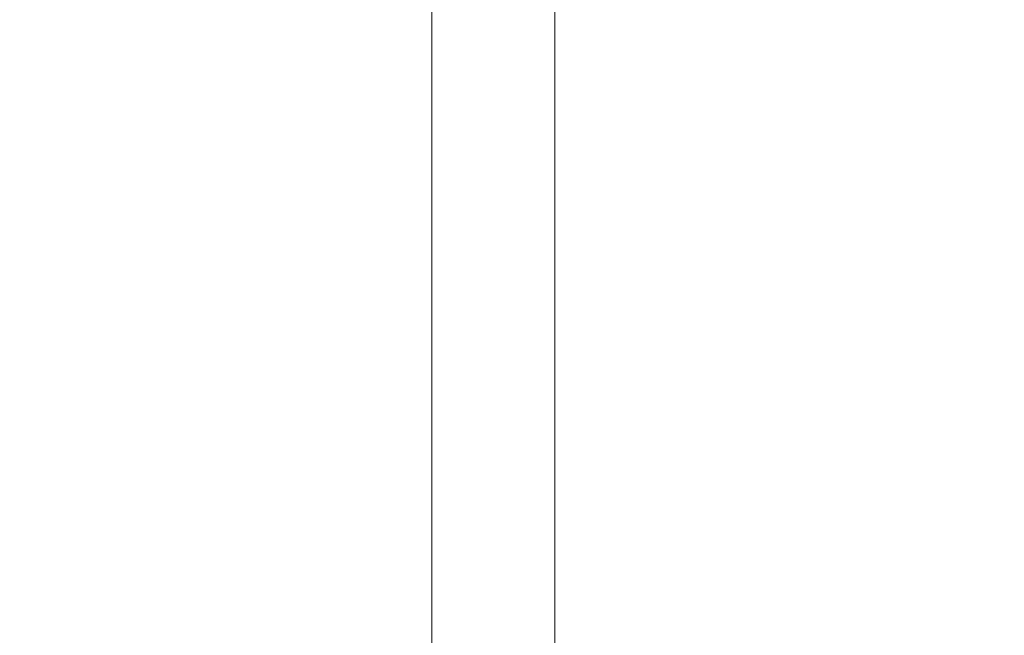
# Model space of a CAD drawing. Units: inches. Extents: x -48841 to -41152, y -576 to 4513.
# Drawn here: x -45250 to -44539, y 1683 to 2128 of the extents above; entities that cross this region are included whole.
import ezdxf

# ---------------------------------------------------------------- set-up
doc = ezdxf.new("R2010")
doc.units = ezdxf.units.IN
doc.header["$MEASUREMENT"] = 0
doc.styles.get("Standard").update_dxf_attribs({"font": 'arial.ttf'})
doc.dimstyles.get("Standard").update_dxf_attribs({"dimtxt": 0.18, "dimasz": 0.18, "dimexe": 0.18, "dimexo": 0.0625, "dimgap": 0.09, "dimtad": 0, "dimtih": 1, "dimtoh": 1, "dimdec": 4, "dimzin": 0, "dimdsep": 46, "dimtxsty": 'Standard', "dimcen": 0.09, "dimadec": 0, "dimazin": 0, "dimtfac": 1, "dimtdec": 4, "dimtofl": 0, "dimtmove": 0, "dimatfit": 3, "dimfxl": 1, "dimtolj": 1, "dimtzin": 0, "dimarcsym": 0})

# ---------------------------------------------------------------- blocks, each defined once
blk = doc.blocks.new('*D2')
at = {"color": 0, "lineweight": -2, "transparency": 16777216}
for p, q in [((-48489.62, 4246.56), (-48489.62, 4286.9)), ((-48369.62, 4286.72), (-41271.75, 4286.72)), ((-41151.75, 4247.1), (-41151.75, 4286.9))]:
    blk.add_line(p, q, dxfattribs=at)
at = {"color": 0, "transparency": 16777216}
for points in [[(-48369.62, 4306.72), (-48369.62, 4266.72), (-48489.62, 4286.72)], [(-41271.75, 4306.72), (-41271.75, 4266.72), (-41151.75, 4286.72)]]:
    blk.add_solid(points, dxfattribs=at)
at = {"layer": 'Defpoints', "color": 0, "transparency": 16777216}
for p in [(-41151.75, 4286.72), (-41151.75, 1794.43, -2825.95), (-48489.62, 1734.16, -2825.95)]:
    blk.add_point(p, dxfattribs=at)
at = {"color": 0, "lineweight": 15, "transparency": 16777216, "insert": (-44895.16, 4408.47), "char_height": 160, "attachment_point": 5}
blk.add_mtext('\\A1;735', dxfattribs=at)
blk = doc.blocks.new('122 TOP')
at = {"color": 0, "linetype": 'Continuous', "lineweight": 0}
for p, q in [((3093.55, -5034.01), (3093.55, -2130.09)), ((3182.45, -2130.09), (3182.45, -4802.17)), ((3182.45, -4802.17), (3182.45, -2130.09))]:
    blk.add_line(p, q, dxfattribs=at)

msp = doc.modelspace()

# ---------------------------------------------------------------- block references
msp.add_blockref('122 TOP', (-48045.66719, 5377.32042, -2825.94642))

# ---------------------------------------------------------------- dimensions: what is measured, and where the dimension line sits
at = {"lineweight": 15}
dim = msp.add_linear_dim(base=(-41151.74967, 4286.72327), p1=(-48489.61627, 1734.15626, -2825.94642), p2=(-41151.74967, 1794.42816, -2825.94642), angle=180, text='735', dimstyle='Standard', override={"dimtxt": 160, "dimasz": 120, "dimgap": 40, "dimtad": 1, "dimtih": 0, "dimfxl": 60, "dimfxlon": 1}, dxfattribs=at)
dim.commit()
dim.dimension.update_dxf_attribs({"geometry": '*D2', "text_midpoint": (-44895.15882, 4286.72327), "dimtype": 160})

doc.saveas('drawing.dxf')
